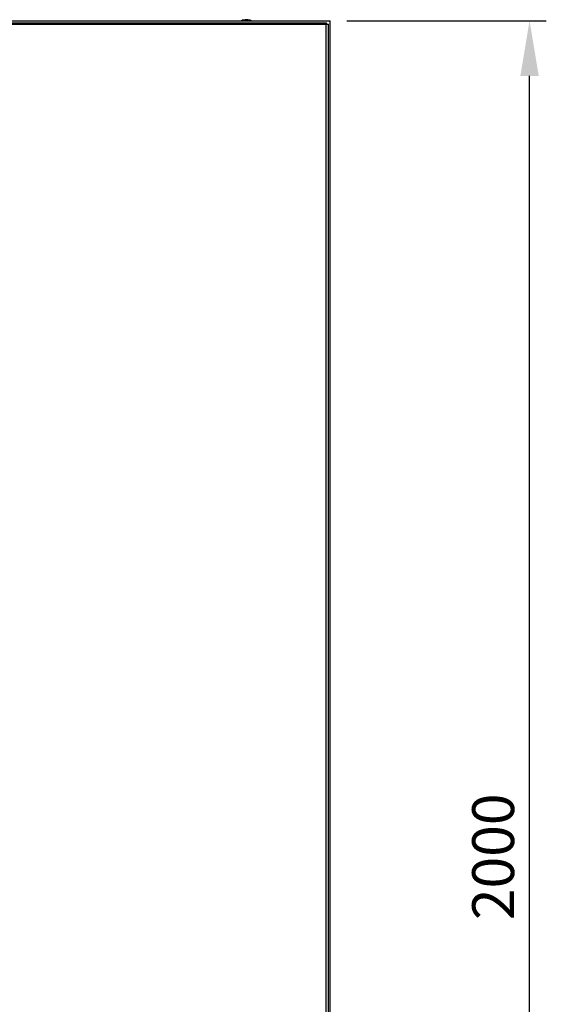
# Model space of a CAD drawing. Units: millimetres. Extents: x 63 to 16443, y 73 to 6155.
# Drawn here: x 1951 to 2580, y 3403 to 4581 of the extents above; entities that cross this region are included whole.
import ezdxf

# ---------------------------------------------------------------- set-up
doc = ezdxf.new("R2010")
doc.units = ezdxf.units.MM
doc.header["$LTSCALE"] = 5
doc.header["$PDSIZE"] = -1
doc.layers.add('Dimensions', color=7, linetype='Continuous')
doc.styles.get("Standard").update_dxf_attribs({"font": 'romans.shx', "width": 0.8})
doc.dimstyles.new('SLDDIMSTYLE2', dxfattribs={"dimscale": 20, "dimtxt": 2.5, "dimasz": 3.302, "dimexe": 1, "dimexo": 1, "dimgap": 0.926042, "dimtad": 1, "dimdec": 0, "dimrnd": 1e-09, "dimzin": 12, "dimdsep": 46, "dimtxsty": 'Standard', "dimcen": 2, "dimadec": 0, "dimazin": 3, "dimtfac": 1, "dimtdec": 0, "dimtmove": 0, "dimatfit": 0, "dimfxl": 1, "dimfrac": 2, "dimtolj": 1, "dimtzin": 12, "dimarcsym": 0})

# ---------------------------------------------------------------- blocks, each defined once
blk = doc.blocks.new('*D6')
at = {"layer": 'Defpoints', "color": 0, "transparency": 16777216}
for p in [(2321.7, 4579.3), (2560, 4579.3), (2321.7, 2579.3)]:
    blk.add_point(p, dxfattribs=at)
at = {"layer": 'Dimensions', "color": 0, "lineweight": -2, "transparency": 16777216}
for p, q in [((2341.7, 4579.3), (2580, 4579.3)), ((2560, 2645.3), (2560, 4513.2)), ((2341.7, 2579.3), (2580, 2579.3))]:
    blk.add_line(p, q, dxfattribs=at)
at = {"layer": 'Dimensions', "color": 0, "transparency": 16777216}
for points in [[(2549, 4513.2), (2571, 4513.2), (2560, 4579.3)], [(2549, 2645.3), (2571, 2645.3), (2560, 2579.3)]]:
    blk.add_solid(points, dxfattribs=at)
at = {"layer": 'Dimensions', "color": 0, "transparency": 16777216, "insert": (2491.5, 3579.3), "char_height": 50, "attachment_point": 2, "rotation": 90}
blk.add_mtext('\\A1;2000', dxfattribs=at)

msp = doc.modelspace()

# ---------------------------------------------------------------- linework, layer by layer
at = {"color": 7, "linetype": 'Continuous', "lineweight": 25}
for p, q in [((1321.7, 4579.3), (2321.7, 4579.3)), ((1325.8, 4576.8), (2317.6, 4576.8)), ((2317.1, 4574.7), (1326.3, 4574.7)), ((2221.6, 4580.5), (2221.6, 4580.5)), ((2221.8, 4580.5), (2221.6, 4580.5)), ((2221.8, 4580.5), (2221.6, 4580.5)), ((2221.8, 4580.5), (2221.8, 4580.5)), ((2317.1, 2583.9), (2317.1, 4574.7)), ((2317.6, 4575.3), (2317.6, 4576.8)), ((2317.7, 4575.2), (2319.2, 4575.2)), ((2319.2, 4575.2), (2319.2, 2583.4)), ((2321.7, 2579.3), (2321.7, 4579.3))]:
    msp.add_line(p, q, dxfattribs=at)
for centre, start, end in [((2222.9, 4559.7), 93.6058, 110.2057), ((2220.5, 4559.7), 69.7943, 86.3942)]:
    msp.add_arc(centre, 20.9, start, end, dxfattribs=at)
for points in [[(2317.1, 4574.7), (2317.2, 4575), (2317.2, 4575.5), (2317.4, 4576.2), (2317.5, 4576.7), (2317.6, 4576.8), (2317.6, 4576.8)], [(2317.1, 4574.7), (2317.2, 4574.8), (2317.2, 4574.9), (2317.4, 4575.1), (2317.5, 4575.3), (2317.6, 4575.3), (2317.6, 4575.3)], [(2319.2, 4575.2), (2319.2, 4575.2), (2319.1, 4575.1), (2318.6, 4574.9), (2317.9, 4574.8), (2317.4, 4574.7), (2317.1, 4574.7)], [(2317.7, 4575.2), (2317.7, 4575.2), (2317.7, 4575.1), (2317.5, 4574.9), (2317.4, 4574.8), (2317.2, 4574.7), (2317.1, 4574.7)]]:
    msp.add_open_spline(points, degree=3, dxfattribs=at)

# ---------------------------------------------------------------- dimensions: what is measured, and where the dimension line sits
at = {"layer": 'Dimensions'}
dim = msp.add_linear_dim(base=(2560, 4579.3), p1=(2321.7, 2579.3), p2=(2321.7, 4579.3), angle=90, dimstyle='SLDDIMSTYLE2', dxfattribs=at)
dim.commit()
dim.dimension.update_dxf_attribs({"geometry": '*D6', "text_midpoint": (2560, 3579.3), "dimtype": 160})

doc.saveas('drawing.dxf')
